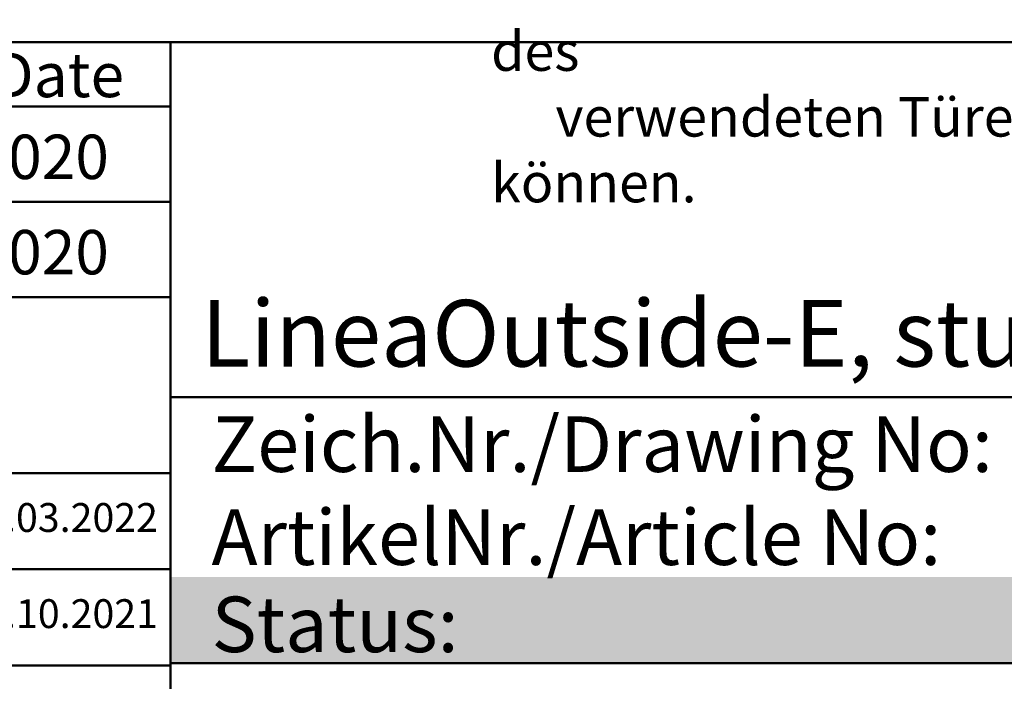
# Model space of a CAD drawing. Units: millimetres. Extents: x -105 to 1785, y -807 to 668.
# Drawn here: x 555 to 655, y 59 to 126 of the extents above; entities that cross this region are included whole.
import ezdxf
from ezdxf.enums import TextEntityAlignment as Align

# ---------------------------------------------------------------- set-up
doc = ezdxf.new("R2010")
doc.units = ezdxf.units.MM
for name, color, linetype, lineweight in [('AM_0', 7, 'Continuous', 50), ('AM_6', 2, 'Continuous', 35), ('AM_BOR', 7, 'Continuous', 50)]:
    doc.layers.add(name, color=color, linetype=linetype, lineweight=lineweight)
doc.styles.add('ISO Proportional', font='isocp.shx')
doc.styles.get("Standard").update_dxf_attribs({"font": 'isocp.shx'})

# ---------------------------------------------------------------- blocks, each defined once
blk = doc.blocks.new('TITLE_BOS')
at = {"layer": 'AM_BOR'}
for p, q in [((0, 45), (-180, 45)), ((-110, 45), (-110, 0)), ((-180, 42.1), (-110, 42.1)), ((-180, 37.8), (-110, 37.8)), ((-180, 33.5), (-110, 33.5)), ((-110, 29), (0, 29)), ((0, 17), (-110, 17))]:
    blk.add_line(p, q, dxfattribs=at)
blk.add_text('Datum/Date', height=2, dxfattribs=at).set_placement((-119.92, 42.517), align=Align.CENTER)
at = {"layer": 'AM_BOR', "char_height": 2.5, "attachment_point": 1}
for s, insert in [('Zeich.Nr./Drawing No:', (-108.151, 28.123)), ('ArtikelNr./Article No:', (-108.151, 23.93)), ('Status:', (-108.151, 20.001))]:
    blk.add_mtext_dynamic_manual_height_columns(s, width=37.51475, gutter_width=12.5, heights=[0], dxfattribs=dict(at, insert=insert))
at = {"layer": 'AM_BOR'}
for tag, p, height in [('GEN-TITLE-DES1', (-108.62, 40.592), 3.645), ('GEN-TITLE-NAME', (-161.075, 38.817), 2), ('GEN-TITLE-DES2', (-108.496, 34.999), 3.645), ('NAME-PRUEFER', (-161.075, 34.596), 2), ('GEN-TITLE-DES2-ENG', (-108.62, 30.374), 3), ('GEN-TITLE-DWG', (-71.929, 25.566), 2.5), ('DOC_REVISION', (-30.944, 26.09), 2), ('PART_REVISION', (-30.944, 21.997), 2), ('GEN-TITLE-SCA', (-21.982, 21.546), 2.5), ('BAANNR.', (-71.886, 21.393), 2.5), ('CDN_STATUS', (-71.987, 17.737), 2.5)]:
    blk.add_attdef(tag, p, '', height=height, dxfattribs=at)
for tag, p in [('GEN-TITLE-DAT', (-119.596, 38.827)), ('DATUM-PRUEFER', (-119.596, 34.529))]:
    blk.add_attdef(tag, text='', height=2, dxfattribs=at).set_placement(p, align=Align.CENTER)
blk = doc.blocks.new('*T10')
at = {"color": 0, "linetype": 'ByBlock', "lineweight": -2}
for p, q in [((0, 25.567), (70, 25.567)), ((0, 0), (0, 25.567)), ((6.5, 0), (6.5, 25.567)), ((51.5, 0), (51.5, 25.567)), ((60, 0), (60, 25.567)), ((70, 0), (70, 25.567)), ((0, 21.233), (70, 21.233)), ((0, 16.9), (70, 16.9)), ((0, 12.567), (70, 12.567)), ((0, 8.233), (70, 8.233)), ((0, 3.9), (70, 3.9)), ((0, 0), (70, 0))]:
    blk.add_line(p, q, dxfattribs=at)
at = {"color": 0, "attachment_point": 5, "style": 'ISO Proportional'}
for s, insert, char_height, width in [('E', (3.25, 23.4), 1.3, 5.5), ('AMB Formel +3 mm geändert', (29, 23.4), 1.3, 44), ('L.Ni', (55.75, 23.4), 1.3, 7.5), ('14.03.2022', (65, 23.4), 1.3, 9), ('Bohr. Montagewinkel Magneo versch.', (29, 19.067), 1.3, 44), ('D', (3.25, 19.067), 1.3, 5.5), ('L.Ni', (55.75, 19.067), 1.3, 7.5), ('08.10.2021', (65, 19.067), 1.3, 9), ('C', (3.25, 14.733), 1.3, 5.5), ('Tabellen für CS 80 Magneo eingefügt', (29, 14.733), 1.3, 44), ('L.Ni', (55.75, 14.733), 1.3, 7.5), ('09.08.2021', (65, 14.733), 1.3, 9), ('B', (3.25, 10.4), 1.3, 5.5), ('Zeichnung überarbeitet', (29, 10.4), 1.3, 44), ('T.We', (55.75, 10.4), 1.3, 7.5), ('17.09.2020', (65, 10.4), 1.3, 9), ('A', (3.25, 6.067), 1.3, 5.5), ('Zeichnung ET3 Holz/Glas hinzugefügt', (29, 6.067), 1.3, 44), ('06.03.2020', (65, 6.067), 1.3, 9), ('Änderung', (29, 1.95), 1.5, 44), ('REV.', (3.25, 1.95), 1.5, 5.5), ('Name', (55.75, 1.95), 1.5, 7.5), ('Datum', (65, 1.95), 1.5, 9)]:
    blk.add_mtext(s, dxfattribs=dict(at, insert=insert, char_height=char_height, width=width))
blk = doc.blocks.new('vaac_RevBlock')
blk.add_blockref('*T10', (-70, 0))

msp = doc.modelspace()

# ---------------------------------------------------------------- hatches: boundary and pattern name
at = {"layer": 'AM_0'}
h = msp.add_hatch(color=256, dxfattribs=at)
h.dxf.hatch_style = 1
h.paths.add_polyline_path([(570, 60.75), (765.75, 60.75), (765.75, 69.509), (570, 69.509)])

# ---------------------------------------------------------------- block references
at = {"layer": 'AM_0', "lineweight": 0}
ref = msp.add_blockref('TITLE_BOS', (817.5, 22.5), dxfattribs=dict(at, xscale=2.25, yscale=2.25, zscale=2.25))
ref.add_attrib('GEN-TITLE-DAT', '07.01.2020', dxfattribs={"layer": 'AM_BOR', "height": 4.5}).set_placement((548.41, 109.861), align=Align.CENTER)
ref.add_attrib('DATUM-PRUEFER', '09.01.2020', dxfattribs={"layer": 'AM_BOR', "height": 4.5}).set_placement((548.41, 100.191), align=Align.CENTER)
ref.add_attrib('GEN-TITLE-DES2-ENG', 'LineaOutside-E, stud wall', (573.105, 90.842), dxfattribs={"layer": 'AM_BOR', "height": 6.75})
at = {"layer": 'AM_0', "xscale": 2.25, "yscale": 2.25, "zscale": 2.25}
msp.add_blockref('vaac_RevBlock', (570, 22.5), dxfattribs=at)

# ---------------------------------------------------------------- texts
at = {"layer": 'AM_6', "insert": (602.52, 144.836), "char_height": 4, "width": 212.51748, "attachment_point": 1}
msp.add_mtext('{\\W3.94921;\\C2; \\W1;Die Massiv- und Ständerwerkswände bzw. deren Profile müssen so ausgebildet sein, \\P{\\W4.612029; }dass sie die statischen und dynamischen Kräfte, welche sich aus der Belastung des \\P{\\W5.339838; }verwendeten Türelements ergeben, zuverlässig und nachhaltig aufnehmen können.}', dxfattribs=at)

doc.saveas('drawing.dxf')
